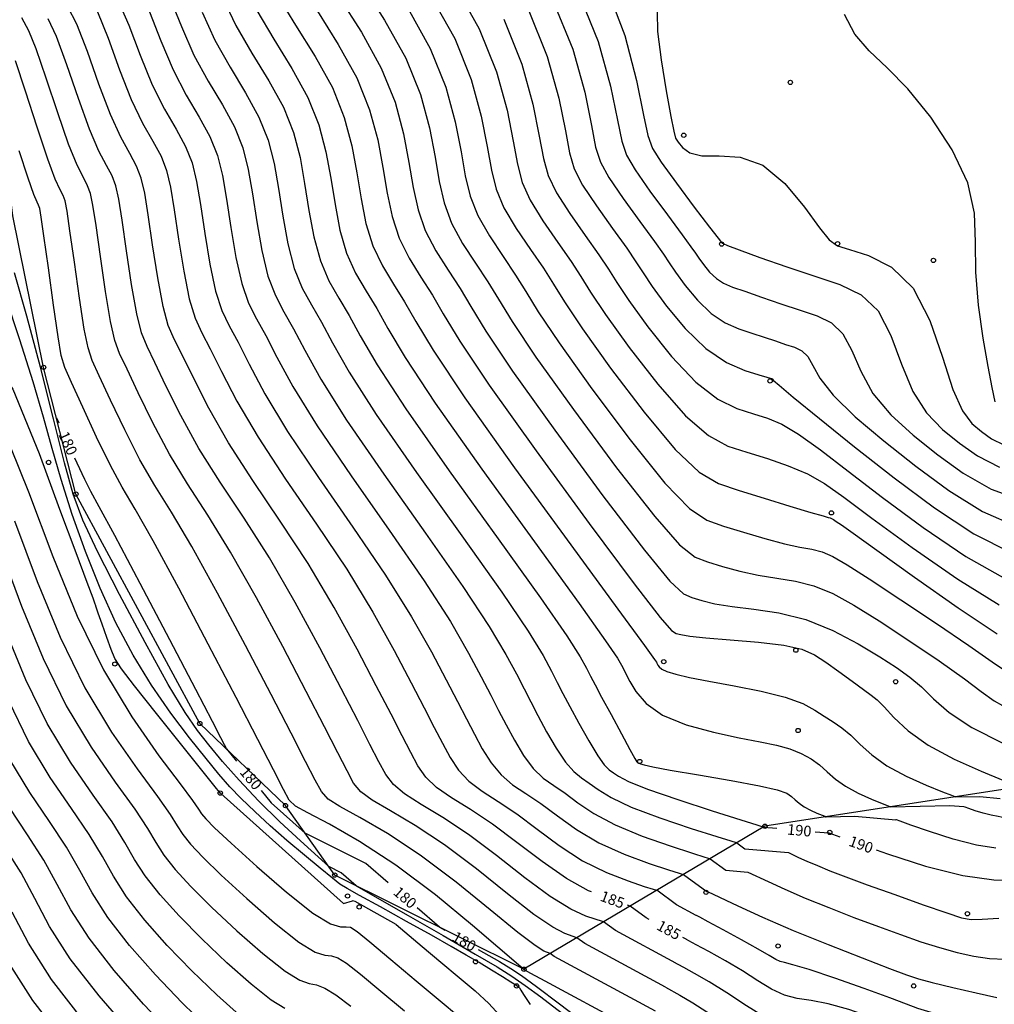
# Model space of a CAD drawing. Extents: x 518446 to 527121, y 8964827 to 8970237.
# Drawn here: x 524574 to 524642, y 8965884 to 8965953 of the extents above; entities that cross this region are included whole.
import ezdxf

# ---------------------------------------------------------------- set-up
doc = ezdxf.new("R2010")
doc.units = 0
doc.header["$LTSCALE"] = 0.2
doc.header["$PDMODE"] = 1
doc.linetypes.add('CONTINUO', pattern=[0])
doc.layers.get('0').update_dxf_attribs({"linetype": 'CONTINUOUS'})
for name, color, linetype in [('_TG', 7, 'CONTINUO'), ('CURVASTG', 7, 'CONTINUO'), ('TG', 7, 'CONTINUO')]:
    doc.layers.add(name, color=color, linetype=linetype)
doc.styles.add('SIMPLEX', font='simplex', dxfattribs={"height": 0.2})
doc.styles.get("Standard").update_dxf_attribs({"font": 'romans.shx'})

# ---------------------------------------------------------------- blocks, each defined once
blk = doc.blocks.new('SIMB_BOLINHA')
at = {"color": 0, "linetype": 'CONTINUOUS'}
blk.add_circle((0, 0), 0.15, dxfattribs=at)
at = {"color": 0}
blk.add_point((0, 0), dxfattribs=at)
for tag in ['cota:', 'desc:', 'pto:']:
    blk.add_attdef(tag, (0, 0), '', height=1)

msp = doc.modelspace()

# ---------------------------------------------------------------- linework, layer by layer
at = {"layer": 'CURVASTG', "color": 54, "linetype": 'CONTINUO'}
for points in [[(524598.046, 8965955.164, 196), (524599.701, 8965952.581, 196), (524601.184, 8965949.911, 196), (524602.21, 8965947.359, 196), (524602.843, 8965945.024, 196), (524603.234, 8965942.978, 196), (524603.532, 8965941.259, 196), (524603.872, 8965939.764, 196), (524604.392, 8965938.355, 196), (524605.172, 8965936.928, 196), (524606.084, 8965935.529, 196), (524606.943, 8965934.235, 196), (524607.676, 8965933.022, 196), (524608.641, 8965931.445, 196), (524610.306, 8965928.955, 196), (524612.935, 8965925.27, 196), (524615.967, 8965921.185, 196), (524618.639, 8965917.761, 196), (524620.389, 8965915.783, 196), (524621.474, 8965914.925, 196), (524622.355, 8965914.586, 196), (524623.4, 8965914.273, 196), (524624.613, 8965913.941, 196), (524625.907, 8965913.656, 196), (524627.209, 8965913.452, 196), (524628.509, 8965913.244, 196), (524629.81, 8965912.915, 196), (524631.14, 8965912.363, 196), (524632.614, 8965911.548, 196), (524634.372, 8965910.445, 196), (524636.463, 8965909.074, 196), (524638.588, 8965907.64, 196), (524640.356, 8965906.394, 196), (524641.527, 8965905.507, 196), (524642.448, 8965904.845, 196), (524643.614, 8965904.194, 196)], [(524604.577, 8965955.13, 199), (524606.333, 8965951.974, 199), (524607.549, 8965948.957, 199), (524608.289, 8965946.274, 199), (524608.72, 8965944.085, 199), (524609.014, 8965942.471, 199), (524609.35, 8965941.198, 199), (524609.91, 8965939.949, 199), (524610.803, 8965938.5, 199), (524611.845, 8965936.99, 199), (524612.783, 8965935.649, 199), (524613.465, 8965934.594, 199), (524614.15, 8965933.499, 199), (524615.202, 8965931.929, 199), (524616.858, 8965929.624, 199), (524618.854, 8965927.045, 199), (524620.802, 8965924.828, 199), (524622.41, 8965923.447, 199), (524623.78, 8965922.713, 199), (524625.109, 8965922.273, 199), (524626.543, 8965921.831, 199), (524628.001, 8965921.326, 199), (524629.346, 8965920.755, 199), (524630.538, 8965920.079, 199), (524631.907, 8965919.116, 199), (524633.878, 8965917.651, 199), (524636.697, 8965915.595, 199), (524639.891, 8965913.381, 199), (524642.809, 8965911.567, 199)], [(524615.21, 8965955.007, 204), (524616.535, 8965951.501, 204), (524617.375, 8965948.342, 204), (524617.863, 8965945.928, 204), (524618.152, 8965944.491, 204), (524618.478, 8965943.59, 204), (524619.098, 8965942.618, 204), (524620.166, 8965941.147, 204), (524621.417, 8965939.472, 204), (524622.483, 8965938.066, 204), (524623.089, 8965937.285, 204), (524623.326, 8965936.996, 204), (524623.378, 8965936.947, 204), (524623.441, 8965936.914, 204), (524623.753, 8965936.785, 204), (524624.563, 8965936.477, 204), (524626.025, 8965935.941, 204), (524627.902, 8965935.278, 204), (524629.863, 8965934.621, 204), (524631.626, 8965934.039, 204), (524633.115, 8965933.32, 204), (524634.303, 8965932.185, 204), (524635.2, 8965930.468, 204), (524635.953, 8965928.455, 204), (524636.744, 8965926.544, 204), (524637.713, 8965925.042, 204), (524638.83, 8965923.884, 204), (524640.025, 8965922.914, 204), (524641.283, 8965922.015, 204), (524642.825, 8965921.24, 204)], [(524592.195, 8965954.3, 193), (524593.451, 8965952.221, 193), (524594.825, 8965950.033, 193), (524596.035, 8965947.848, 193), (524596.871, 8965945.76, 193), (524597.398, 8965943.774, 193), (524597.749, 8965941.872, 193), (524598.049, 8965940.048, 193), (524598.394, 8965938.331, 193), (524598.874, 8965936.76, 193), (524599.542, 8965935.357, 193), (524600.322, 8965934.067, 193), (524601.103, 8965932.822, 193), (524601.883, 8965931.455, 193), (524603.104, 8965929.428, 193), (524605.319, 8965926.105, 193), (524608.807, 8965921.195, 193), (524612.751, 8965915.775, 193), (524616.061, 8965911.268, 193), (524617.923, 8965908.726, 193), (524618.633, 8965907.743, 193), (524618.763, 8965907.549, 193), (524618.791, 8965907.495, 193), (524618.821, 8965907.437, 193), (524618.866, 8965907.353, 193), (524618.947, 8965907.228, 193), (524619.132, 8965907.071, 193), (524619.5, 8965906.894, 193), (524620.128, 8965906.705, 193), (524621.087, 8965906.489, 193), (524622.449, 8965906.228, 193), (524624.216, 8965905.904, 193), (524626.113, 8965905.526, 193), (524627.801, 8965905.105, 193), (524629.025, 8965904.655, 193), (524629.876, 8965904.199, 193), (524630.533, 8965903.765, 193), (524631.149, 8965903.363, 193), (524631.763, 8965902.94, 193), (524632.388, 8965902.43, 193), (524633.055, 8965901.787, 193), (524633.861, 8965901.051, 193), (524634.922, 8965900.286, 193), (524636.281, 8965899.556, 193), (524637.689, 8965898.927, 193), (524638.824, 8965898.466, 193), (524639.451, 8965898.217, 193), (524639.682, 8965898.125, 193), (524639.715, 8965898.112, 193)], [(524602.951, 8965954.281, 198), (524604.616, 8965951.286, 198), (524605.77, 8965948.424, 198), (524606.474, 8965945.857, 198), (524606.892, 8965943.716, 198), (524607.187, 8965942.067, 198), (524607.524, 8965940.72, 198), (524608.071, 8965939.417, 198), (524608.926, 8965937.976, 198), (524609.925, 8965936.503, 198), (524610.837, 8965935.177, 198), (524611.535, 8965934.07, 198), (524612.314, 8965932.815, 198), (524613.57, 8965930.937, 198), (524615.55, 8965928.173, 198), (524617.892, 8965925.091, 198), (524620.081, 8965922.472, 198), (524621.75, 8965920.888, 198), (524623.121, 8965920.083, 198), (524624.562, 8965919.596, 198), (524626.316, 8965919.061, 198), (524628.122, 8965918.507, 198), (524629.593, 8965918.059, 198), (524630.445, 8965917.808, 198), (524630.817, 8965917.706, 198), (524630.948, 8965917.671, 198), (524631.044, 8965917.63, 198), (524631.176, 8965917.553, 198), (524631.377, 8965917.424, 198), (524631.737, 8965917.181, 198), (524632.561, 8965916.602, 198), (524634.21, 8965915.42, 198), (524636.856, 8965913.517, 198), (524639.926, 8965911.356, 198), (524642.657, 8965909.546, 198)], [(524613.198, 8965954.724, 203), (524614.668, 8965951.088, 203), (524615.549, 8965947.941, 203), (524616.034, 8965945.56, 203), (524616.325, 8965944.087, 203), (524616.655, 8965943.109, 203), (524617.268, 8965942.075, 203), (524618.309, 8965940.596, 203), (524619.527, 8965938.939, 203), (524620.57, 8965937.533, 203), (524621.184, 8965936.689, 203), (524621.496, 8965936.238, 203), (524621.73, 8965935.894, 203), (524622.062, 8965935.437, 203), (524622.491, 8965934.917, 203), (524622.969, 8965934.452, 203), (524623.477, 8965934.124, 203), (524624.103, 8965933.863, 203), (524624.967, 8965933.566, 203), (524626.136, 8965933.157, 203), (524627.483, 8965932.687, 203), (524628.831, 8965932.237, 203), (524630.029, 8965931.84, 203), (524631.036, 8965931.354, 203), (524631.838, 8965930.589, 203), (524632.461, 8965929.417, 203), (524633.089, 8965927.961, 203), (524633.95, 8965926.407, 203), (524635.206, 8965924.906, 203), (524636.77, 8965923.477, 203), (524638.493, 8965922.106, 203), (524640.276, 8965920.804, 203), (524642.227, 8965919.677, 203), (524644.503, 8965918.86, 203)], [(524580.99, 8965954.014, 187), (524581.761, 8965952.234, 187), (524582.563, 8965950.116, 187), (524583.401, 8965948.049, 187), (524584.263, 8965946.335, 187), (524585.072, 8965944.935, 187), (524585.736, 8965943.723, 187), (524586.193, 8965942.564, 187), (524586.507, 8965941.274, 187), (524586.777, 8965939.659, 187), (524587.084, 8965937.624, 187), (524587.438, 8965935.464, 187), (524587.837, 8965933.572, 187), (524588.282, 8965932.213, 187), (524588.8, 8965931.144, 187), (524589.422, 8965929.995, 187), (524590.206, 8965928.445, 187), (524591.304, 8965926.379, 187), (524592.893, 8965923.732, 187), (524595.052, 8965920.515, 187), (524597.476, 8965917.033, 187), (524599.764, 8965913.667, 187), (524601.596, 8965910.732, 187), (524602.984, 8965908.284, 187), (524604.025, 8965906.315, 187), (524604.813, 8965904.791, 187), (524605.439, 8965903.578, 187), (524605.992, 8965902.514, 187), (524606.552, 8965901.479, 187), (524607.164, 8965900.501, 187), (524607.864, 8965899.652, 187), (524608.68, 8965898.964, 187), (524609.615, 8965898.337, 187), (524610.663, 8965897.638, 187), (524611.829, 8965896.773, 187), (524613.163, 8965895.817, 187), (524614.725, 8965894.885, 187), (524616.507, 8965894.079, 187), (524618.244, 8965893.441, 187), (524619.604, 8965892.999, 187), (524620.352, 8965892.763, 187), (524620.627, 8965892.676, 187), (524620.666, 8965892.664, 187)], [(524584.661, 8965954.089, 189), (524585.458, 8965952.135, 189), (524586.332, 8965950.133, 189), (524587.326, 8965948.297, 189), (524588.323, 8965946.634, 189), (524589.169, 8965945.098, 189), (524589.752, 8965943.629, 189), (524590.137, 8965942.107, 189), (524590.435, 8965940.397, 189), (524590.739, 8965938.432, 189), (524591.09, 8965936.42, 189), (524591.516, 8965934.635, 189), (524592.036, 8965933.261, 189), (524592.641, 8965932.119, 189), (524593.316, 8965930.937, 189), (524594.098, 8965929.448, 189), (524595.238, 8965927.395, 189), (524597.035, 8965924.523, 189), (524599.637, 8965920.741, 189), (524602.568, 8965916.614, 189), (524605.196, 8965912.867, 189), (524607.038, 8965910.063, 189), (524608.201, 8965908.104, 189), (524608.938, 8965906.726, 189), (524609.479, 8965905.681, 189), (524609.951, 8965904.77, 189), (524610.455, 8965903.808, 189), (524611.064, 8965902.677, 189), (524611.732, 8965901.519, 189), (524612.384, 8965900.54, 189), (524612.965, 8965899.886, 189), (524613.503, 8965899.454, 189), (524614.048, 8965899.08, 189), (524614.677, 8965898.628, 189), (524615.586, 8965898.067, 189), (524616.999, 8965897.396, 189), (524619.01, 8965896.637, 189), (524621.193, 8965895.902, 189), (524622.988, 8965895.329, 189), (524623.985, 8965895.015, 189), (524624.352, 8965894.899, 189), (524624.405, 8965894.882, 189)], [(524588.353, 8965954.153, 191), (524589.264, 8965952.217, 191), (524590.389, 8965950.259, 191), (524591.574, 8965948.333, 191), (524592.602, 8965946.473, 191), (524593.312, 8965944.695, 191), (524593.768, 8965942.94, 191), (524594.092, 8965941.134, 191), (524594.394, 8965939.24, 191), (524594.742, 8965937.375, 191), (524595.195, 8965935.698, 191), (524595.789, 8965934.309, 191), (524596.481, 8965933.093, 191), (524597.209, 8965931.879, 191), (524597.99, 8965930.452, 191), (524599.171, 8965928.411, 191), (524601.177, 8965925.314, 191), (524604.222, 8965920.968, 191), (524607.66, 8965916.195, 191), (524610.628, 8965912.067, 191), (524612.481, 8965909.394, 191), (524613.417, 8965907.924, 191), (524613.85, 8965907.138, 191), (524614.144, 8965906.57, 191), (524614.462, 8965905.962, 191), (524614.919, 8965905.102, 191), (524615.577, 8965903.876, 191), (524616.301, 8965902.537, 191), (524616.904, 8965901.429, 191), (524617.25, 8965900.808, 191), (524617.392, 8965900.571, 191), (524617.433, 8965900.523, 191), (524617.465, 8965900.501, 191), (524617.527, 8965900.469, 191), (524617.649, 8965900.421, 191), (524617.898, 8965900.345, 191), (524618.503, 8965900.211, 191), (524619.732, 8965899.985, 191), (524621.711, 8965899.648, 191), (524623.992, 8965899.257, 191), (524625.984, 8965898.888, 191), (524627.241, 8965898.596, 191), (524627.898, 8965898.36, 191), (524628.237, 8965898.14, 191), (524628.5, 8965897.906, 191), (524628.777, 8965897.659, 191), (524629.121, 8965897.411, 191), (524629.558, 8965897.177, 191), (524630.01, 8965896.974, 191), (524630.375, 8965896.826, 191), (524630.577, 8965896.746, 191), (524630.651, 8965896.717, 191), (524630.662, 8965896.712, 191)], [(524611.482, 8965954.036, 202), (524612.888, 8965950.556, 202), (524613.734, 8965947.524, 202), (524614.206, 8965945.191, 202), (524614.497, 8965943.683, 202), (524614.829, 8965942.631, 202), (524615.429, 8965941.543, 202), (524616.433, 8965940.072, 202), (524617.607, 8965938.452, 202), (524618.624, 8965937.062, 202), (524619.255, 8965936.165, 202), (524619.66, 8965935.554, 202), (524620.098, 8965934.903, 202), (524620.767, 8965933.982, 202), (524621.631, 8965932.935, 202), (524622.594, 8965931.999, 202), (524623.573, 8965931.353, 202), (524624.533, 8965930.938, 202), (524625.454, 8965930.636, 202), (524626.316, 8965930.352, 202), (524627.108, 8965930.082, 202), (524627.819, 8965929.845, 202), (524628.438, 8965929.64, 202), (524628.959, 8965929.389, 202), (524629.374, 8965928.993, 202), (524629.721, 8965928.366, 202), (524630.225, 8965927.468, 202), (524631.155, 8965926.27, 202), (524632.699, 8965924.77, 202), (524634.71, 8965923.07, 202), (524636.962, 8965921.299, 202), (524639.27, 8965919.592, 202), (524641.629, 8965918.114, 202), (524644.08, 8965917.036, 202)], [(524579.557, 8965953.155, 186), (524580.312, 8965951.306, 186), (524581.116, 8965949.107, 186), (524581.935, 8965947.008, 186), (524582.731, 8965945.355, 186), (524583.447, 8965944.085, 186), (524584.02, 8965943.036, 186), (524584.413, 8965942.031, 186), (524584.692, 8965940.857, 186), (524584.949, 8965939.29, 186), (524585.256, 8965937.22, 186), (524585.612, 8965934.986, 186), (524585.998, 8965933.04, 186), (524586.405, 8965931.689, 186), (524586.879, 8965930.657, 186), (524587.475, 8965929.524, 186), (524588.26, 8965927.943, 186), (524589.338, 8965925.87, 186), (524590.822, 8965923.337, 186), (524592.76, 8965920.401, 186), (524594.931, 8965917.243, 186), (524597.048, 8965914.067, 186), (524598.874, 8965911.066, 186), (524600.376, 8965908.374, 186), (524601.569, 8965906.109, 186), (524602.481, 8965904.347, 186), (524603.183, 8965902.982, 186), (524603.76, 8965901.867, 186), (524604.296, 8965900.879, 186), (524604.88, 8965899.993, 186), (524605.604, 8965899.207, 186), (524606.538, 8965898.503, 186), (524607.671, 8965897.779, 186), (524608.97, 8965896.917, 186), (524610.405, 8965895.846, 186), (524611.952, 8965894.692, 186), (524613.587, 8965893.63, 186), (524615.255, 8965892.8, 186), (524616.769, 8965892.211, 186), (524617.912, 8965891.834, 186), (524618.535, 8965891.638, 186), (524618.764, 8965891.565, 186), (524618.797, 8965891.555, 186)], [(524583.211, 8965953.161, 188), (524584.011, 8965951.125, 188), (524584.867, 8965949.091, 188), (524585.794, 8965947.316, 188), (524586.698, 8965945.785, 188), (524587.453, 8965944.411, 188), (524587.972, 8965943.096, 188), (524588.322, 8965941.69, 188), (524588.606, 8965940.028, 188), (524588.911, 8965938.028, 188), (524589.264, 8965935.942, 188), (524589.677, 8965934.103, 188), (524590.159, 8965932.737, 188), (524590.72, 8965931.632, 188), (524591.369, 8965930.466, 188), (524592.152, 8965928.946, 188), (524593.271, 8965926.887, 188), (524594.964, 8965924.127, 188), (524597.345, 8965920.628, 188), (524600.022, 8965916.823, 188), (524602.48, 8965913.267, 188), (524604.317, 8965910.397, 188), (524605.592, 8965908.194, 188), (524606.481, 8965906.521, 188), (524607.146, 8965905.236, 188), (524607.695, 8965904.174, 188), (524608.223, 8965903.161, 188), (524608.808, 8965902.078, 188), (524609.448, 8965901.01, 188), (524610.124, 8965900.096, 188), (524610.823, 8965899.425, 188), (524611.559, 8965898.896, 188), (524612.355, 8965898.359, 188), (524613.253, 8965897.7, 188), (524614.375, 8965896.942, 188), (524615.862, 8965896.141, 188), (524617.759, 8965895.358, 188), (524619.718, 8965894.672, 188), (524621.296, 8965894.164, 188), (524622.168, 8965893.889, 188), (524622.49, 8965893.787, 188), (524622.535, 8965893.773, 188)], [(524590.729, 8965953.258, 192), (524591.92, 8965951.24, 192), (524593.199, 8965949.183, 192), (524594.318, 8965947.161, 192), (524595.091, 8965945.228, 192), (524595.583, 8965943.357, 192), (524595.92, 8965941.503, 192), (524596.221, 8965939.644, 192), (524596.568, 8965937.853, 192), (524597.034, 8965936.229, 192), (524597.666, 8965934.833, 192), (524598.402, 8965933.58, 192), (524599.156, 8965932.351, 192), (524599.937, 8965930.953, 192), (524601.137, 8965928.919, 192), (524603.248, 8965925.709, 192), (524606.515, 8965921.081, 192), (524610.205, 8965915.985, 192), (524613.345, 8965911.667, 192), (524615.202, 8965909.06, 192), (524616.025, 8965907.834, 192), (524616.307, 8965907.343, 192), (524616.468, 8965907.032, 192), (524616.646, 8965906.692, 192), (524616.905, 8965906.204, 192), (524617.325, 8965905.491, 192), (524618.039, 8965904.655, 192), (524619.192, 8965903.841, 192), (524620.849, 8965903.168, 192), (524622.756, 8965902.644, 192), (524624.575, 8965902.251, 192), (524626.042, 8965901.963, 192), (524627.187, 8965901.725, 192), (524628.114, 8965901.475, 192), (524628.91, 8965901.162, 192), (524629.603, 8965900.783, 192), (524630.206, 8965900.347, 192), (524630.746, 8965899.864, 192), (524631.315, 8965899.357, 192), (524632.022, 8965898.849, 192), (524632.919, 8965898.366, 192), (524633.85, 8965897.951, 192), (524634.6, 8965897.646, 192), (524635.014, 8965897.482, 192), (524635.167, 8965897.421, 192), (524635.189, 8965897.412, 192)], [(524594.983, 8965953.202, 194), (524596.45, 8965950.882, 194), (524597.751, 8965948.536, 194), (524598.651, 8965946.293, 194), (524599.213, 8965944.19, 194), (524599.577, 8965942.241, 194), (524599.876, 8965940.452, 194), (524600.22, 8965938.809, 194), (524600.713, 8965937.292, 194), (524601.419, 8965935.881, 194), (524602.243, 8965934.554, 194), (524603.049, 8965933.293, 194), (524603.816, 8965931.974, 194), (524604.968, 8965930.076, 194), (524607.043, 8965926.972, 194), (524610.32, 8965922.368, 194), (524614.043, 8965917.279, 194), (524617.197, 8965913.05, 194), (524619.028, 8965910.678, 194), (524619.828, 8965909.768, 194), (524620.148, 8965909.576, 194), (524620.484, 8965909.485, 194), (524621.104, 8965909.375, 194), (524622.221, 8965909.253, 194), (524623.937, 8965909.118, 194), (524625.911, 8965908.955, 194), (524627.694, 8965908.745, 194), (524628.956, 8965908.463, 194), (524629.851, 8965908.081, 194), (524630.651, 8965907.565, 194), (524631.56, 8965906.909, 194), (524632.489, 8965906.223, 194), (524633.279, 8965905.641, 194), (524633.825, 8965905.245, 194), (524634.248, 8965904.903, 194), (524634.722, 8965904.427, 194), (524635.409, 8965903.684, 194), (524636.413, 8965902.742, 194), (524637.823, 8965901.724, 194), (524639.643, 8965900.746, 194), (524641.528, 8965899.903, 194), (524643.048, 8965899.286, 194)], [(524601.326, 8965953.431, 197), (524602.9, 8965950.599, 197), (524603.99, 8965947.892, 197), (524604.659, 8965945.44, 197), (524605.063, 8965943.347, 197), (524605.359, 8965941.663, 197), (524605.698, 8965940.242, 197), (524606.231, 8965938.886, 197), (524607.049, 8965937.452, 197), (524608.004, 8965936.016, 197), (524608.89, 8965934.706, 197), (524609.605, 8965933.546, 197), (524610.477, 8965932.13, 197), (524611.938, 8965929.946, 197), (524614.243, 8965926.722, 197), (524616.93, 8965923.138, 197), (524619.36, 8965920.117, 197), (524621.07, 8965918.336, 197), (524622.298, 8965917.504, 197), (524623.459, 8965917.091, 197), (524624.858, 8965916.667, 197), (524626.368, 8965916.224, 197), (524627.75, 8965915.857, 197), (524628.827, 8965915.63, 197), (524629.663, 8965915.475, 197), (524630.379, 8965915.293, 197), (524631.122, 8965914.976, 197), (524632.133, 8965914.391, 197), (524633.679, 8965913.396, 197), (524635.894, 8965911.93, 197), (524638.395, 8965910.256, 197), (524640.668, 8965908.717, 197), (524642.314, 8965907.586, 197), (524643.385, 8965906.846, 197)], [(524609.766, 8965953.349, 201), (524611.109, 8965950.023, 201), (524611.919, 8965947.107, 201), (524612.377, 8965944.822, 201), (524612.669, 8965943.279, 201), (524613.003, 8965942.153, 201), (524613.589, 8965941.012, 201), (524614.556, 8965939.548, 201), (524615.686, 8965937.965, 201), (524616.677, 8965936.591, 201), (524617.325, 8965935.641, 201), (524617.823, 8965934.869, 201), (524618.466, 8965933.911, 201), (524619.472, 8965932.527, 201), (524620.772, 8965930.953, 201), (524622.219, 8965929.546, 201), (524623.669, 8965928.582, 201), (524624.963, 8965928.012, 201), (524625.941, 8965927.705, 201), (524626.497, 8965927.546, 201), (524626.733, 8965927.476, 201), (524626.806, 8965927.453, 201), (524626.847, 8965927.44, 201), (524626.882, 8965927.423, 201), (524626.909, 8965927.397, 201), (524626.982, 8965927.315, 201), (524627.361, 8965926.975, 201), (524628.36, 8965926.133, 201), (524630.191, 8965924.634, 201), (524632.65, 8965922.664, 201), (524635.431, 8965920.492, 201), (524638.263, 8965918.381, 201), (524641.031, 8965916.552, 201), (524643.656, 8965915.213, 201)], [(524642.517, 8965925.824, 206), (524642.303, 8965926.814, 206), (524642.021, 8965928.284, 206), (524641.67, 8965930.28, 206), (524641.343, 8965932.581, 206), (524641.154, 8965934.897, 206), (524641.146, 8965937.016, 206), (524641.067, 8965939.043, 206), (524640.596, 8965941.162, 206), (524639.514, 8965943.475, 206), (524638.016, 8965945.77, 206), (524636.403, 8965947.757, 206), (524634.933, 8965949.242, 206), (524633.68, 8965950.422, 206), (524632.676, 8965951.592, 206), (524631.942, 8965952.981, 206)], [(524613.189, 8965888.228, 183), (524612.346, 8965888.519, 183), (524611.499, 8965888.964, 183), (524610.176, 8965889.863, 183), (524608.318, 8965891.317, 183), (524606.134, 8965893.064, 183), (524603.892, 8965894.753, 183), (524601.838, 8965896.104, 183), (524600.111, 8965897.119, 183), (524598.824, 8965897.874, 183), (524598.027, 8965898.466, 183), (524597.527, 8965899.081, 183), (524597.065, 8965899.926, 183), (524596.415, 8965901.194, 183), (524595.482, 8965903.012, 183), (524594.2, 8965905.493, 183), (524592.551, 8965908.644, 183), (524590.711, 8965912.069, 183), (524588.899, 8965915.266, 183), (524587.293, 8965917.871, 183), (524585.882, 8965920.062, 183), (524584.608, 8965922.15, 183), (524583.438, 8965924.346, 183), (524582.422, 8965926.438, 183), (524581.635, 8965928.11, 183), (524581.118, 8965929.196, 183), (524580.775, 8965930.117, 183), (524580.479, 8965931.446, 183), (524580.134, 8965933.553, 183), (524579.773, 8965936.009, 183), (524579.463, 8965938.184, 183), (524579.247, 8965939.607, 183), (524579.074, 8965940.432, 183), (524578.871, 8965940.973, 183), (524578.571, 8965941.537, 183), (524578.137, 8965942.412, 183), (524577.538, 8965943.882, 183), (524576.774, 8965946.079, 183), (524575.963, 8965948.522, 183), (524575.257, 8965950.578, 183), (524574.741, 8965951.833, 183), (524574.247, 8965952.741, 183)], [(524615.058, 8965889.337, 184), (524613.82, 8965889.75, 184), (524612.751, 8965890.243, 184), (524611.313, 8965891.118, 184), (524609.53, 8965892.442, 184), (524607.558, 8965893.991, 184), (524605.585, 8965895.474, 184), (524603.782, 8965896.662, 184), (524602.253, 8965897.58, 184), (524601.084, 8965898.319, 184), (524600.312, 8965898.975, 184), (524599.783, 8965899.68, 184), (524599.296, 8965900.573, 184), (524598.671, 8965901.79, 184), (524597.815, 8965903.457, 184), (524596.656, 8965905.698, 184), (524595.16, 8965908.554, 184), (524593.432, 8965911.735, 184), (524591.616, 8965914.866, 184), (524589.839, 8965917.662, 184), (524588.174, 8965920.175, 184), (524586.679, 8965922.546, 184), (524585.404, 8965924.854, 184), (524584.368, 8965926.939, 184), (524583.582, 8965928.581, 184), (524583.038, 8965929.683, 184), (524582.652, 8965930.641, 184), (524582.319, 8965931.978, 184), (524581.96, 8965934.031, 184), (524581.601, 8965936.413, 184), (524581.292, 8965938.553, 184), (524581.062, 8965940.024, 184), (524580.853, 8965940.965, 184), (524580.587, 8965941.661, 184), (524580.196, 8965942.386, 184), (524579.669, 8965943.393, 184), (524579.004, 8965944.924, 184), (524578.221, 8965947.088, 184), (524577.413, 8965949.45, 184), (524576.69, 8965951.437, 184), (524576.114, 8965952.679, 184)], [(524611.32, 8965887.119, 182), (524610.872, 8965887.289, 182), (524610.248, 8965887.685, 182), (524609.038, 8965888.607, 182), (524607.107, 8965890.192, 182), (524604.71, 8965892.137, 182), (524602.2, 8965894.032, 182), (524599.894, 8965895.545, 182), (524597.969, 8965896.658, 182), (524596.564, 8965897.43, 182), (524595.743, 8965897.958, 182), (524595.271, 8965898.481, 182), (524594.833, 8965899.279, 182), (524594.16, 8965900.598, 182), (524593.15, 8965902.567, 182), (524591.744, 8965905.287, 182), (524589.943, 8965908.734, 182), (524587.989, 8965912.403, 182), (524586.183, 8965915.666, 182), (524584.748, 8965918.081, 182), (524583.589, 8965919.948, 182), (524582.537, 8965921.755, 182), (524581.471, 8965923.838, 182), (524580.476, 8965925.936, 182), (524579.688, 8965927.639, 182), (524579.197, 8965928.709, 182), (524578.899, 8965929.593, 182), (524578.64, 8965930.915, 182), (524578.308, 8965933.075, 182), (524577.946, 8965935.605, 182), (524577.635, 8965937.815, 182), (524577.432, 8965939.19, 182), (524577.294, 8965939.9, 182), (524577.154, 8965940.286, 182), (524576.946, 8965940.687, 182), (524576.606, 8965941.431, 182), (524576.073, 8965942.84, 182), (524575.326, 8965945.07, 182), (524574.514, 8965947.594, 182), (524573.824, 8965949.719, 182)], [(524609.406, 8965886.054, 181), (524605.862, 8965889.096, 181), (524603.265, 8965891.227, 181), (524600.498, 8965893.319, 181), (524597.947, 8965894.989, 181), (524595.826, 8965896.197, 181), (524594.304, 8965896.986, 181), (524593.459, 8965897.449, 181), (524593.014, 8965897.882, 181), (524592.601, 8965898.632, 181), (524591.904, 8965900.002, 181), (524590.817, 8965902.123, 181), (524589.288, 8965905.081, 181), (524587.335, 8965908.824, 181), (524585.268, 8965912.738, 181), (524583.467, 8965916.066, 181), (524582.202, 8965918.29, 181), (524581.297, 8965919.835, 181), (524580.466, 8965921.359, 181), (524579.504, 8965923.329, 181), (524578.53, 8965925.434, 181), (524577.741, 8965927.168, 181), (524577.277, 8965928.221, 181), (524577.022, 8965929.07, 181), (524576.801, 8965930.383, 181), (524576.482, 8965932.597, 181), (524576.118, 8965935.201, 181), (524575.806, 8965937.447, 181), (524575.616, 8965938.773, 181), (524575.514, 8965939.367, 181), (524575.438, 8965939.598, 181), (524575.324, 8965939.827, 181), (524575.101, 8965940.364, 181), (524574.697, 8965941.509, 181), (524574.081, 8965943.406, 181)], [(524536.239, 8965927.7, 177), (524537.368, 8965929.351, 177), (524539.333, 8965930.647, 177), (524543.52, 8965932.19, 177), (524550.407, 8965933.74, 177), (524558.485, 8965934.565, 177), (524565.749, 8965933.811, 177), (524570.671, 8965930.943, 177), (524573.628, 8965926.712, 177), (524575.472, 8965922.189, 177), (524576.907, 8965918.282, 177), (524578.038, 8965915.245, 177), (524578.819, 8965913.165, 177), (524579.236, 8965912.06, 177), (524579.389, 8965911.652, 177), (524579.411, 8965911.594, 177)], [(524595.777, 8965893.218, 179), (524593.791, 8965895.014, 179), (524592.353, 8965896.355, 179), (524590.849, 8965897.832, 179), (524589.497, 8965899.272, 179), (524588.339, 8965900.597, 179), (524587.377, 8965901.75, 179), (524586.569, 8965902.762, 179), (524585.706, 8965904.016, 179), (524584.532, 8965905.983, 179), (524582.903, 8965908.928, 179), (524581.112, 8965912.295, 179), (524579.562, 8965915.326, 179), (524578.539, 8965917.51, 179), (524577.868, 8965919.332, 179), (524577.254, 8965921.531, 179), (524576.472, 8965924.624, 179), (524575.56, 8965928.245, 179), (524574.62, 8965931.813, 179), (524573.745, 8965934.853, 179)], [(524609.15, 8965884.723, 178), (524609.064, 8965884.786, 178), (524608.905, 8965884.892, 178), (524608.557, 8965885.115, 178), (524607.966, 8965885.485, 178), (524607.193, 8965885.962, 178), (524606.329, 8965886.485, 178), (524605.424, 8965887.018, 178), (524604.361, 8965887.626, 178), (524602.984, 8965888.4, 178), (524601.229, 8965889.377, 178), (524599.409, 8965890.387, 178), (524597.93, 8965891.203, 178), (524597.067, 8965891.681, 178), (524596.564, 8965891.997, 178), (524596.035, 8965892.406, 178), (524595.182, 8965893.101, 178), (524594.07, 8965894.025, 178), (524592.854, 8965895.056, 178), (524591.673, 8965896.088, 178), (524590.588, 8965897.075, 178), (524589.644, 8965897.984, 178), (524588.852, 8965898.817, 178), (524588.083, 8965899.702, 178), (524587.178, 8965900.804, 178), (524586.024, 8965902.243, 178), (524584.703, 8965903.981, 178), (524583.345, 8965905.936, 178), (524582.059, 8965908.044, 178), (524580.86, 8965910.306, 178), (524579.746, 8965912.736, 178), (524578.715, 8965915.32, 178), (524577.794, 8965917.917, 178), (524577.015, 8965920.356, 178), (524576.382, 8965922.547, 178), (524575.775, 8965924.727, 178), (524575.048, 8965927.213, 178), (524574.116, 8965930.168, 178), (524573.143, 8965933.131, 178)], [(524572.829, 8965924.203, 176), (524574.734, 8965919.496, 176), (524576.429, 8965914.965, 176), (524578.143, 8965910.791, 176), (524579.98, 8965907.02, 176), (524581.974, 8965903.712, 176), (524583.877, 8965900.996, 176), (524585.37, 8965899.02, 176), (524586.233, 8965897.852, 176), (524586.638, 8965897.258, 176), (524586.858, 8965896.925, 176), (524587.156, 8965896.559, 176), (524587.77, 8965895.937, 176), (524588.927, 8965894.853, 176), (524590.734, 8965893.219, 176), (524592.813, 8965891.421, 176), (524594.66, 8965889.962, 176), (524595.894, 8965889.21, 176), (524596.605, 8965888.993, 176), (524597.004, 8965889.004, 176), (524597.308, 8965888.96, 176), (524597.773, 8965888.662, 176), (524598.664, 8965887.938, 176), (524600.137, 8965886.697, 176), (524601.908, 8965885.2, 176), (524603.585, 8965883.793, 176), (524604.873, 8965882.719, 176)], [(524572.754, 8965915.452, 174), (524574.241, 8965911.476, 174), (524575.745, 8965907.814, 174), (524577.357, 8965904.505, 174), (524579.11, 8965901.593, 174), (524580.804, 8965899.147, 174), (524582.18, 8965897.24, 174), (524583.068, 8965895.893, 174), (524583.658, 8965894.903, 174), (524584.228, 8965894.017, 174), (524585.018, 8965893.014, 174), (524586.113, 8965891.816, 174), (524587.556, 8965890.38, 174), (524589.33, 8965888.725, 174), (524591.163, 8965887.116, 174), (524592.719, 8965885.882, 174), (524593.759, 8965885.248, 174), (524594.42, 8965885.027, 174), (524594.933, 8965884.929, 174), (524595.509, 8965884.7, 174), (524596.276, 8965884.225, 174), (524597.341, 8965883.428, 174)], [(524588.213, 8965898.343, 177), (524588.2, 8965898.354, 177), (524588.19, 8965898.362, 177), (524588.182, 8965898.369, 177), (524588.177, 8965898.373, 177), (524588.174, 8965898.376, 177), (524588.173, 8965898.377, 177), (524588.127, 8965898.433, 177), (524587.818, 8965898.817, 177), (524586.98, 8965899.858, 177), (524585.479, 8965901.725, 177), (524583.7, 8965903.946, 177), (524582.159, 8965905.889, 177), (524581.236, 8965907.098, 177), (524580.783, 8965907.81, 177), (524580.515, 8965908.438, 177), (524580.209, 8965909.285, 177), (524579.884, 8965910.216, 177), (524579.62, 8965910.986, 177), (524579.473, 8965911.414, 177), (524579.419, 8965911.572, 177), (524579.411, 8965911.594, 177)], [(524592.692, 8965883.267, 173), (524591.749, 8965883.842, 173), (524590.338, 8965884.963, 173), (524588.628, 8965886.477, 173), (524586.87, 8965888.144, 173), (524585.284, 8965889.756, 173), (524583.949, 8965891.242, 173), (524582.913, 8965892.563, 173), (524582.168, 8965893.726, 173), (524581.486, 8965894.913, 173), (524580.585, 8965896.351, 173), (524579.268, 8965898.222, 173), (524577.678, 8965900.534, 173), (524576.045, 8965903.247, 173), (524574.546, 8965906.326, 173), (524573.147, 8965909.732, 173)], [(524589.513, 8965882.81, 172), (524587.925, 8965884.23, 172), (524586.185, 8965885.907, 172), (524584.455, 8965887.696, 172), (524582.88, 8965889.469, 172), (524581.598, 8965891.109, 172), (524580.678, 8965892.548, 172), (524579.904, 8965893.933, 172), (524578.99, 8965895.461, 172), (524577.731, 8965897.297, 172), (524576.246, 8965899.474, 172), (524574.734, 8965901.99, 172), (524573.347, 8965904.837, 172)], [(524587.223, 8965881.982, 171), (524585.499, 8965883.671, 171), (524583.626, 8965885.635, 171), (524581.811, 8965887.696, 171), (524580.284, 8965889.655, 171), (524579.188, 8965891.371, 171), (524578.322, 8965892.953, 171), (524577.395, 8965894.571, 171), (524576.195, 8965896.372, 171), (524574.814, 8965898.415, 171), (524573.422, 8965900.732, 171)], [(524588.213, 8965898.343, 177), (524596.819, 8965890.635, 177), (524597.454, 8965890.826, 177)], [(524639.715, 8965898.112, 193), (524641.442, 8965898.129, 193), (524642.873, 8965897.996, 193)], [(524635.189, 8965897.412, 192), (524639.342, 8965897.509, 192), (524640.317, 8965897.423, 192)], [(524658.798, 8965888.362, 192), (524656.289, 8965889.856, 192), (524654.575, 8965890.885, 192), (524652.975, 8965891.861, 192), (524651.782, 8965892.608, 192), (524650.756, 8965893.228, 192), (524649.524, 8965893.895, 192), (524647.843, 8965894.719, 192), (524645.999, 8965895.566, 192), (524644.406, 8965896.236, 192), (524643.368, 8965896.593, 192), (524642.734, 8965896.733, 192), (524642.238, 8965896.814, 192), (524641.68, 8965896.958, 192), (524641.117, 8965897.139, 192), (524640.669, 8965897.297, 192), (524640.421, 8965897.386, 192), (524640.33, 8965897.419, 192), (524640.317, 8965897.423, 192)], [(524630.662, 8965896.712, 191), (524632.683, 8965896.76, 191), (524635.556, 8965896.506, 191)], [(524642.573, 8965894.518, 191), (524641.214, 8965894.711, 191), (524639.572, 8965895.134, 191), (524637.913, 8965895.669, 191), (524636.592, 8965896.134, 191), (524635.863, 8965896.396, 191), (524635.594, 8965896.492, 191), (524635.556, 8965896.506, 191)], [(524581.969, 8965881.514, 169), (524579.673, 8965884.151, 169), (524577.654, 8965886.746, 169), (524576.208, 8965889.015, 169), (524575.158, 8965890.993, 169), (524574.205, 8965892.791, 169), (524573.122, 8965894.523, 169)], [(524624.405, 8965894.882, 189), (524624.965, 8965894.471, 189), (524628.014, 8965894.207, 189)], [(524628.014, 8965894.207, 189), (524628.734, 8965893.867, 189), (524629.32, 8965893.601, 189), (524630.051, 8965893.285, 189), (524630.926, 8965892.931, 189), (524632.048, 8965892.503, 189), (524633.55, 8965891.951, 189), (524635.471, 8965891.26, 189), (524637.475, 8965890.548, 189), (524639.13, 8965889.966, 189), (524640.152, 8965889.631, 189), (524640.83, 8965889.507, 189), (524641.6, 8965889.523, 189), (524642.779, 8965889.605, 189)], [(524622.535, 8965893.773, 188), (524623.628, 8965892.972, 188), (524625.183, 8965892.837, 188)], [(524597.696, 8965891.877, 179), (524596.642, 8965892.786, 179), (524595.777, 8965893.218, 179)], [(524625.183, 8965892.837, 188), (524626.604, 8965892.166, 188), (524627.76, 8965891.64, 188), (524629.204, 8965891.016, 188), (524630.864, 8965890.341, 188), (524632.617, 8965889.66, 188), (524634.327, 8965889.016, 188), (524635.887, 8965888.446, 188), (524637.304, 8965887.953, 188), (524638.614, 8965887.534, 188), (524639.845, 8965887.189, 188), (524641.011, 8965886.932, 188), (524642.12, 8965886.782, 188), (524643.216, 8965886.723, 188)], [(524620.666, 8965892.664, 187), (524622.291, 8965891.472, 187), (524622.351, 8965891.467, 187)], [(524597.696, 8965891.877, 179), (524601.35, 8965889.788, 179), (524603.816, 8965888.375, 179), (524606.053, 8965887.085, 179), (524607.584, 8965886.186, 179), (524608.621, 8965885.535, 179), (524609.549, 8965884.889, 179), (524610.648, 8965884.078, 179), (524611.775, 8965883.227, 179), (524612.679, 8965882.538, 179), (524613.178, 8965882.156, 179), (524613.361, 8965882.016, 179), (524613.388, 8965881.996, 179)], [(524621.551, 8965889.8, 186), (524620.177, 8965890.542, 186), (524618.797, 8965891.555, 186)], [(524622.351, 8965891.467, 187), (524624.473, 8965890.465, 187), (524626.2, 8965889.68, 187), (524628.357, 8965888.748, 187), (524630.802, 8965887.752, 187), (524633.185, 8965886.817, 187), (524635.103, 8965886.082, 187), (524636.303, 8965885.632, 187), (524637.134, 8965885.358, 187), (524638.097, 8965885.102, 187), (524639.538, 8965884.747, 187), (524641.192, 8965884.358, 187), (524642.641, 8965884.041, 187)], [(524600.519, 8965889.163, 177), (524597.624, 8965890.768, 177), (524597.454, 8965890.826, 177)], [(524578.604, 8965882.379, 168), (524576.339, 8965885.292, 168), (524574.718, 8965887.838, 168), (524573.575, 8965890.013, 168)], [(524642.617, 8965881.819, 186), (524641.062, 8965882.202, 186), (524639.422, 8965882.618, 186), (524638.034, 8965882.99, 186), (524637.102, 8965883.275, 186), (524636.292, 8965883.569, 186), (524635.136, 8965884.006, 186), (524633.336, 8965884.661, 186), (524631.264, 8965885.391, 186), (524629.463, 8965885.997, 186), (524628.338, 8965886.335, 186), (524627.752, 8965886.482, 186), (524627.433, 8965886.569, 186), (524627.129, 8965886.714, 186), (524626.667, 8965886.984, 186), (524625.892, 8965887.433, 186), (524624.735, 8965888.076, 186), (524623.454, 8965888.774, 186), (524622.391, 8965889.347, 186), (524621.8, 8965889.666, 186), (524621.582, 8965889.783, 186), (524621.551, 8965889.8, 186)], [(524600.519, 8965889.163, 177), (524602.341, 8965887.611, 177), (524603.634, 8965886.517, 177), (524604.934, 8965885.432, 177), (524606.043, 8965884.514, 177), (524607.02, 8965883.622, 177), (524607.988, 8965882.545, 177)], [(524620.122, 8965886.44, 184), (524615.885, 8965888.73, 184), (524615.058, 8965889.337, 184)], [(524619.407, 8965884.761, 183), (524613.739, 8965887.824, 183), (524613.189, 8965888.228, 183)], [(524577.535, 8965880.606, 167), (524575.024, 8965883.838, 167), (524573.228, 8965886.66, 167)], [(524618.693, 8965883.081, 182), (524611.593, 8965886.918, 182), (524611.32, 8965887.119, 182)], [(524609.406, 8965886.054, 181), (524609.426, 8965886.043, 181), (524609.44, 8965886.035, 181), (524609.452, 8965886.028, 181), (524609.461, 8965886.023, 181), (524609.469, 8965886.017, 181), (524609.481, 8965886.009, 181), (524609.551, 8965885.967, 181), (524609.935, 8965885.755, 181), (524610.94, 8965885.208, 181), (524612.718, 8965884.245, 181), (524614.803, 8965883.117, 181), (524616.573, 8965882.161, 181), (524617.562, 8965881.626, 181), (524617.926, 8965881.429, 181), (524617.978, 8965881.401, 181)], [(524644.094, 8965877.446, 184), (524641.788, 8965877.975, 184), (524640.11, 8965878.372, 184), (524638.935, 8965878.69, 184), (524637.999, 8965879.016, 184), (524637.082, 8965879.413, 184), (524636.15, 8965879.856, 184), (524635.21, 8965880.292, 184), (524634.263, 8965880.678, 184), (524633.261, 8965880.985, 184), (524632.147, 8965881.191, 184), (524630.883, 8965881.306, 184), (524629.498, 8965881.468, 184), (524628.038, 8965881.844, 184), (524626.551, 8965882.545, 184), (524625.09, 8965883.446, 184), (524623.707, 8965884.361, 184), (524622.46, 8965885.137, 184), (524621.426, 8965885.732, 184), (524620.686, 8965886.136, 184), (524620.289, 8965886.35, 184), (524620.143, 8965886.429, 184), (524620.122, 8965886.44, 184)], [(524609.15, 8965884.723, 178), (524609.25, 8965884.562, 178), (524609.451, 8965884.245, 178), (524609.899, 8965883.54, 178)], [(524619.407, 8965884.761, 183), (524620.412, 8965884.212, 183), (524621.322, 8965883.668, 183), (524622.614, 8965882.826, 183), (524624.301, 8965881.676, 183), (524626.262, 8965880.46, 183), (524628.34, 8965879.481, 183), (524630.371, 8965878.96, 183), (524632.156, 8965878.792, 183), (524633.49, 8965878.788, 183), (524634.259, 8965878.782, 183), (524634.726, 8965878.686, 183), (524635.248, 8965878.436, 183), (524636.079, 8965877.999, 183), (524637.073, 8965877.483, 183), (524637.981, 8965877.029, 183), (524638.638, 8965876.738, 183), (524639.208, 8965876.554, 183), (524639.938, 8965876.377, 183), (524640.973, 8965876.107, 183), (524642.049, 8965875.622, 183), (524642.801, 8965874.798, 183)]]:
    msp.add_polyline3d(points, dxfattribs=at)
at = {"layer": 'CURVASTG', "color": 1, "linetype": 'CONTINUO'}
for points in [[(524596.514, 8965954.183, 195), (524598.075, 8965951.732, 195), (524599.467, 8965949.223, 195), (524600.43, 8965946.826, 195), (524601.028, 8965944.607, 195), (524601.406, 8965942.609, 195), (524601.704, 8965940.856, 195), (524602.046, 8965939.287, 195), (524602.553, 8965937.823, 195), (524603.296, 8965936.404, 195), (524604.163, 8965935.042, 195), (524604.996, 8965933.764, 195), (524605.746, 8965932.498, 195), (524606.804, 8965930.76, 195), (524608.675, 8965927.963, 195), (524611.627, 8965923.819, 195), (524615.005, 8965919.232, 195), (524617.918, 8965915.406, 195), (524619.708, 8965913.231, 195), (524620.651, 8965912.346, 195), (524621.251, 8965912.081, 195), (524621.942, 8965911.879, 195), (524622.859, 8965911.658, 195), (524624.064, 8965911.454, 195), (524625.591, 8965911.274, 195), (524627.355, 8965911.013, 195), (524629.242, 8965910.537, 195), (524631.134, 8965909.766, 195), (524632.905, 8965908.832, 195), (524634.423, 8965907.923, 195), (524635.603, 8965907.174, 195), (524636.533, 8965906.512, 195), (524637.346, 8965905.815, 195), (524638.192, 8965904.986, 195), (524639.29, 8965904.03, 195), (524640.876, 8965902.978, 195), (524643.05, 8965901.881, 195)], [(524614.198, 8965891.45, 185), (524614.003, 8965891.521, 185), (524612.45, 8965892.374, 185), (524610.741, 8965893.567, 185), (524608.982, 8965894.918, 185), (524607.277, 8965896.195, 185), (524605.726, 8965897.22, 185), (524604.396, 8965898.041, 185), (524603.344, 8965898.763, 185), (524602.596, 8965899.484, 185), (524602.039, 8965900.28, 185), (524601.528, 8965901.22, 185), (524600.927, 8965902.386, 185), (524600.148, 8965903.902, 185), (524599.113, 8965905.904, 185), (524597.768, 8965908.464, 185), (524596.153, 8965911.4, 185), (524594.332, 8965914.467, 185), (524592.385, 8965917.452, 185), (524590.467, 8965920.288, 185), (524588.751, 8965922.941, 185), (524587.371, 8965925.362, 185), (524586.314, 8965927.441, 185), (524585.529, 8965929.053, 185), (524584.959, 8965930.17, 185), (524584.529, 8965931.165, 185), (524584.158, 8965932.509, 185), (524583.786, 8965934.509, 185), (524583.428, 8965936.817, 185), (524583.12, 8965938.922, 185), (524582.877, 8965940.44, 185), (524582.633, 8965941.498, 185), (524582.303, 8965942.348, 185), (524581.822, 8965943.236, 185), (524581.2, 8965944.374, 185), (524580.47, 8965945.966, 185), (524579.668, 8965948.097, 185), (524578.862, 8965950.378, 185), (524578.123, 8965952.296, 185), (524577.487, 8965953.524, 185)], [(524586.906, 8965953.144, 190), (524587.798, 8965951.175, 190), (524588.857, 8965949.278, 190), (524589.948, 8965947.484, 190), (524590.885, 8965945.786, 190), (524591.532, 8965944.162, 190), (524591.953, 8965942.524, 190), (524592.263, 8965940.766, 190), (524592.566, 8965938.836, 190), (524592.916, 8965936.898, 190), (524593.355, 8965935.166, 190), (524593.912, 8965933.785, 190), (524594.561, 8965932.606, 190), (524595.262, 8965931.408, 190), (524596.044, 8965929.95, 190), (524597.204, 8965927.903, 190), (524599.106, 8965924.918, 190), (524601.93, 8965920.855, 190), (524605.114, 8965916.404, 190), (524607.912, 8965912.467, 190), (524609.759, 8965909.729, 190), (524610.809, 8965908.014, 190), (524611.394, 8965906.932, 190), (524611.811, 8965906.126, 190), (524612.207, 8965905.366, 190), (524612.687, 8965904.455, 190), (524613.321, 8965903.277, 190), (524614.016, 8965902.028, 190), (524614.644, 8965900.984, 190), (524615.107, 8965900.347, 190), (524615.447, 8965900.012, 190), (524615.74, 8965899.802, 190), (524616.101, 8965899.555, 190), (524616.797, 8965899.192, 190), (524618.136, 8965898.652, 190), (524620.262, 8965897.916, 190), (524622.667, 8965897.133, 190), (524624.68, 8965896.494, 190), (524625.802, 8965896.14, 190), (524626.215, 8965896.01, 190), (524626.274, 8965895.991, 190)], [(524618.818, 8965953.138, 205), (524618.842, 8965951.781, 205), (524619.085, 8965949.804, 205), (524619.447, 8965947.631, 205), (524619.781, 8965945.823, 205), (524619.981, 8965944.787, 205), (524620.111, 8965944.31, 205), (524620.277, 8965944.027, 205), (524620.58, 8965943.658, 205), (524621.111, 8965943.28, 205), (524621.957, 8965943.058, 205), (524623.166, 8965943.061, 205), (524624.633, 8965942.981, 205), (524626.213, 8965942.414, 205), (524627.763, 8965941.114, 205), (524629.138, 8965939.467, 205), (524630.198, 8965938.016, 205), (524630.881, 8965937.166, 205), (524631.462, 8965936.759, 205), (524632.302, 8965936.496, 205), (524633.64, 8965936.086, 205), (524635.245, 8965935.266, 205), (524636.767, 8965933.781, 205), (524637.939, 8965931.519, 205), (524638.817, 8965928.948, 205), (524639.539, 8965926.681, 205), (524640.22, 8965925.178, 205), (524640.89, 8965924.291, 205), (524641.556, 8965923.721, 205), (524642.254, 8965923.226, 205), (524643.133, 8965922.799, 205)], [(524608.049, 8965952.661, 200), (524609.329, 8965949.49, 200), (524610.104, 8965946.69, 200), (524610.549, 8965944.453, 200), (524610.842, 8965942.875, 200), (524611.176, 8965941.675, 200), (524611.75, 8965940.48, 200), (524612.679, 8965939.024, 200), (524613.766, 8965937.477, 200), (524614.73, 8965936.12, 200), (524615.395, 8965935.117, 200), (524615.987, 8965934.184, 200), (524616.834, 8965932.92, 200), (524618.166, 8965931.076, 200), (524619.817, 8965928.998, 200), (524621.523, 8965927.183, 200), (524623.066, 8965926.007, 200), (524624.409, 8965925.353, 200), (524625.559, 8965924.981, 200), (524626.553, 8965924.668, 200), (524627.549, 8965924.24, 200), (524628.732, 8965923.538, 200), (524630.266, 8965922.436, 200), (524632.217, 8965920.94, 200), (524634.627, 8965919.094, 200), (524637.472, 8965916.995, 200), (524640.46, 8965914.967, 200), (524643.232, 8965913.39, 200)], [(524576.686, 8965924.697, 180), (524576.845, 8965924.346, 180)], [(524577.956, 8965921.885, 180), (524578.114, 8965921.534, 180), (524578.651, 8965920.394, 180), (524579.08, 8965919.553, 180), (524579.665, 8965918.479, 180), (524580.751, 8965916.466, 180), (524582.532, 8965913.101, 180), (524584.61, 8965909.144, 180), (524586.438, 8965905.651, 180), (524587.596, 8965903.426, 180), (524588.187, 8965902.284, 180), (524588.44, 8965901.789, 180), (524588.553, 8965901.566, 180), (524588.595, 8965901.483, 180), (524588.601, 8965901.472, 180)], [(524573.744, 8965917.474, 175), (524575.335, 8965913.221, 175), (524576.944, 8965909.303, 175), (524578.668, 8965905.762, 175), (524580.542, 8965902.652, 175), (524582.341, 8965900.072, 175), (524583.775, 8965898.13, 175), (524584.651, 8965896.872, 175), (524585.148, 8965896.081, 175), (524585.543, 8965895.471, 175), (524586.087, 8965894.787, 175), (524586.941, 8965893.877, 175), (524588.241, 8965892.617, 175), (524590.032, 8965890.972, 175), (524591.988, 8965889.269, 175), (524593.69, 8965887.922, 175), (524594.827, 8965887.229, 175), (524595.513, 8965887.01, 175), (524595.968, 8965886.967, 175), (524596.408, 8965886.83, 175), (524597.024, 8965886.444, 175), (524598.003, 8965885.683, 175), (524599.443, 8965884.492, 175), (524601.1, 8965883.099, 175)], [(524588.601, 8965901.472, 180), (524589.313, 8965900.618, 180)], [(524591.042, 8965898.544, 180), (524591.753, 8965897.691, 180), (524594.124, 8965895.554, 180)], [(524584.814, 8965881.435, 170), (524582.798, 8965883.575, 170), (524580.742, 8965885.924, 170), (524578.969, 8965888.2, 170), (524577.698, 8965890.193, 170), (524576.74, 8965891.973, 170), (524575.8, 8965893.681, 170), (524574.659, 8965895.448, 170), (524573.382, 8965897.355, 170)], [(524626.274, 8965895.991, 190), (524627.215, 8965895.906, 190)], [(524629.904, 8965895.662, 190), (524630.846, 8965895.577, 190)], [(524599.941, 8965892.08, 180), (524598.375, 8965893.431, 180), (524594.124, 8965895.554, 180)], [(524630.846, 8965895.577, 190), (524631.633, 8965895.296, 190)], [(524634.176, 8965894.388, 190), (524634.964, 8965894.107, 190), (524637.623, 8965893.254, 190), (524640.262, 8965892.583, 190), (524642.434, 8965892.297, 190), (524644.1, 8965892.274, 190)], [(524603.551, 8965888.966, 180), (524601.985, 8965890.317, 180)], [(524616.928, 8965890.446, 185), (524616.732, 8965890.518, 185)], [(524618.246, 8965889.52, 185), (524618.031, 8965889.636, 185), (524616.928, 8965890.446, 185)], [(524603.551, 8965888.966, 180), (524603.918, 8965888.756, 180)], [(524620.837, 8965888.12, 185), (524620.622, 8965888.236, 185)], [(524643.975, 8965879.484, 185), (524642.202, 8965879.897, 185), (524640.586, 8965880.287, 185), (524639.179, 8965880.654, 185), (524638.017, 8965881.003, 185), (524637.092, 8965881.344, 185), (524636.221, 8965881.712, 185), (524635.173, 8965882.149, 185), (524633.799, 8965882.669, 185), (524632.262, 8965883.188, 185), (524630.805, 8965883.594, 185), (524629.61, 8965883.821, 185), (524628.625, 8965883.975, 185), (524627.735, 8965884.206, 185), (524626.84, 8965884.629, 185), (524625.878, 8965885.215, 185), (524624.799, 8965885.897, 185), (524623.597, 8965886.607, 185), (524622.44, 8965887.253, 185), (524621.539, 8965887.742, 185), (524621.045, 8965888.008, 185), (524620.863, 8965888.106, 185), (524620.837, 8965888.12, 185)], [(524606.261, 8965887.415, 180), (524606.628, 8965887.205, 180), (524607.753, 8965886.556, 180), (524608.553, 8965886.081, 180), (524609.292, 8965885.587, 180), (524610.35, 8965884.811, 180), (524611.965, 8965883.592, 180), (524613.809, 8965882.195, 180), (524615.412, 8965880.99, 180), (524616.419, 8965880.257, 180), (524616.923, 8965879.915, 180), (524617.132, 8965879.792, 180), (524617.224, 8965879.743, 180), (524617.258, 8965879.724, 180), (524617.263, 8965879.722, 180)]]:
    msp.add_polyline3d(points, dxfattribs=at)
at = {"layer": 'TG', "color": 7, "linetype": 'CONTINUO'}
msp.add_polyline3d([(524655.987, 8965952.901, 207.282), (524669.921, 8965931.601, 209.011), (524668.519, 8965923.839, 207.601), (524673.084, 8965907.151, 203.072), (524673.04, 8965901.993, 202.101), (524667.74, 8965890.645, 197.551), (524661.286, 8965897.94, 198.189), (524652.181, 8965900.039, 195.754), (524626.372, 8965896.049, 190.052), (524609.471, 8965886.022, 181.011), (524596.2, 8965892.621, 178.744), (524592.748, 8965897.5, 180.833), (524586.739, 8965903.255, 179.626), (524578.054, 8965919.342, 179.525), (524575.783, 8965928.232, 180.313), (524573.617, 8965938.869, 179.939), (524572.142, 8965950.761, 181.2), (524569.416, 8965961.785, 182.894)], dxfattribs=at)

# ---------------------------------------------------------------- block references
at = {"layer": '_TG', "color": 3}
for p in [(524628.155, 8965948.218, 205.658), (524620.681, 8965944.51, 205.344), (524623.339, 8965936.872, 203.986), (524631.466, 8965936.907, 205.078), (524638.185, 8965935.732, 205.294), (524575.783, 8965928.232, 180.313), (524626.734, 8965927.283, 200.929), (524576.135, 8965921.567, 177.275), (524576.135, 8965921.567, 177.275), (524578.054, 8965919.342, 179.525), (524578.054, 8965919.342, 179.525), (524631.033, 8965918.027, 198.15), (524628.539, 8965908.397, 193.796), (524580.78, 8965907.427, 176.885), (524580.78, 8965907.427, 176.885), (524619.273, 8965907.592, 193.208), (524635.538, 8965906.186, 194.57), (524586.739, 8965903.255, 179.626), (524586.739, 8965903.255, 179.626), (524628.694, 8965902.763, 192.414), (524617.594, 8965900.591, 191.095), (524588.171, 8965898.377, 176.999), (524588.171, 8965898.377, 176.999), (524592.748, 8965897.5, 180.833), (524592.748, 8965897.5, 180.833), (524626.372, 8965896.049, 190.052), (524626.372, 8965896.049, 190.052), (524630.921, 8965895.613, 190.027), (524630.921, 8965895.613, 190.027), (524596.2, 8965892.621, 178.744), (524596.2, 8965892.621, 178.744), (524622.237, 8965891.412, 186.96), (524622.237, 8965891.412, 186.96), (524597.105, 8965891.157, 177.27), (524597.105, 8965891.157, 177.27), (524597.916, 8965890.388, 176.643), (524597.916, 8965890.388, 176.643), (524640.571, 8965889.91, 189.174), (524627.295, 8965887.649, 186.457), (524606.081, 8965886.546, 177.763), (524606.081, 8965886.546, 177.763), (524609.471, 8965886.022, 181.011), (524609.471, 8965886.022, 181.011), (524608.958, 8965884.847, 177.955), (524608.958, 8965884.847, 177.955), (524636.804, 8965884.851, 186.78)]:
    msp.add_blockref('SIMB_BOLINHA', p, dxfattribs=at)

# ---------------------------------------------------------------- texts
at = {"layer": 'CURVASTG', "color": 2, "style": 'SIMPLEX'}
for s, rotation, p in [('180', 294.2979, (524576.801, 8965923.531, 180)), ('180', 309.81838, (524589.489, 8965899.821, 180)), ('190', 354.82392, (524627.904, 8965895.467, 190)), ('190', 340.35363, (524632.19, 8965894.699, 190)), ('180', 319.2163, (524600.245, 8965891.323, 180)), ('185', 339.80614, (524614.749, 8965890.847, 185)), ('185', 331.60968, (524618.706, 8965888.846, 185)), ('180', 330.21771, (524604.361, 8965888.07, 180))]:
    msp.add_text(s, height=0.75, rotation=rotation, dxfattribs=at).set_placement(p)

doc.saveas('drawing.dxf')
